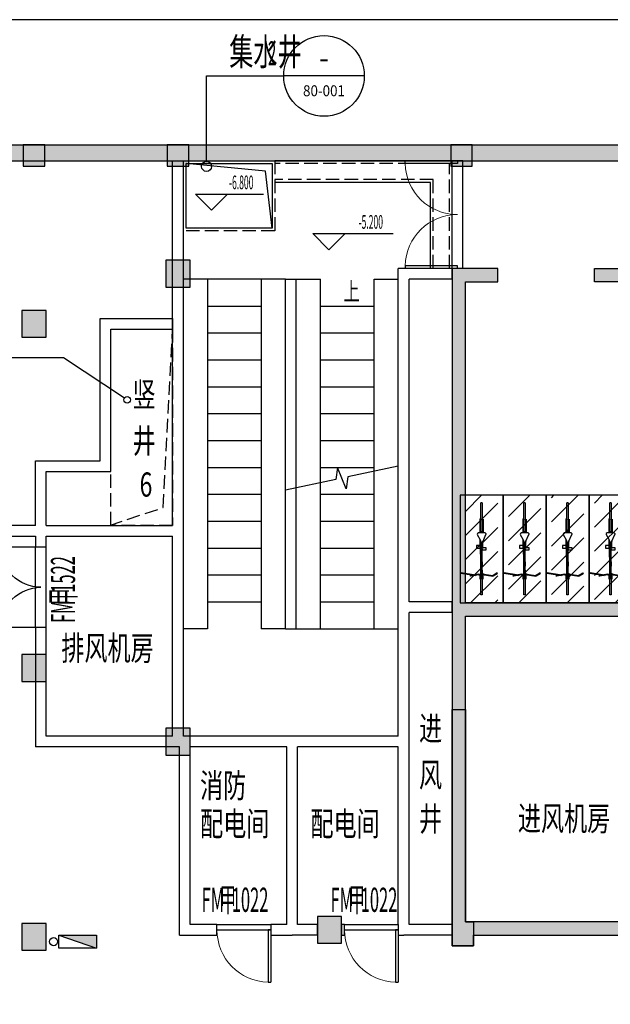
# Model space of a CAD drawing. Extents: x -242041 to 177609, y -4348792 to -3672517.
# Drawn here: x 45015 to 56008, y -3804632 to -3786322 of the extents above; entities that cross this region are included whole.
import ezdxf
from ezdxf.enums import TextEntityAlignment as Align

# ---------------------------------------------------------------- set-up
doc = ezdxf.new("R2010")
doc.units = 0
doc.header["$LTSCALE"] = 1000
doc.header["$MEASUREMENT"] = 0
doc.linetypes.add('DASH', pattern=[0.35, 0.25, -0.1])
doc.layers.get('0').update_dxf_attribs({"color": 8})
for name, color, linetype in [('COLUMN', 8, 'Continuous'), ('DIM_ELEV', 8, 'Continuous'), ('DIM_IDEN', 191, 'Continuous'), ('DIM_SYMB', 8, 'Continuous'), ('EQUIP_消火栓', 8, 'Continuous'), ('G_消防立管', 8, 'Continuous'), ('GROUND', 8, 'Continuous'), ('JZ-排水', 8, 'Continuous'), ('PUB_HATCH', 8, 'Continuous'), ('PUB_TEXT', 8, 'Continuous'), ('PUB_TEXT_1功能套型', 222, 'Continuous'), ('STAIR', 8, 'Continuous'), ('WALL', 8, 'Continuous'), ('WINDOW', 8, 'Continuous'), ('WINDOW_TEXT', 8, 'Continuous'), ('弱电间分割', 2, 'Continuous'), ('电动非机动车', 8, 'Continuous')]:
    doc.layers.add(name, color=color, linetype=linetype)
doc.styles.add('_TCH_DIM', font='SIMPLEX.shx', dxfattribs={"width": 0.5, "height": 3, "bigfont": 'GBCBIG.shx'})
doc.styles.add('_TCH_LABEL', font='COMPLEX', dxfattribs={"bigfont": 'GBCBIG'})
doc.styles.add('门窗编号', font='都城二所 hztxt_e.shx', dxfattribs={"width": 0.5, "bigfont": '都城二所 hztxt.shx'})
doc.styles.add('黑体', font='simhei.ttf')

# ---------------------------------------------------------------- blocks, each defined once
blk = doc.blocks.new('A$C7FDA2C44')
at = {"layer": 'PUB_HATCH'}
for points in [[(387802, 4031902), (388202, 4031902), (388202, 4032302), (387802, 4032302)], [(390482, 4031902), (390882, 4031902), (390882, 4032302), (390482, 4032302)], [(395757, 4031902), (396157, 4031902), (396157, 4032302), (395757, 4032302)], [(390907, 4030152), (390457, 4030152), (390457, 4029652), (390907, 4029652)], [(388227, 4029222), (387777, 4029222), (387777, 4028722), (388227, 4028722)], [(388227, 4022822), (387777, 4022822), (387777, 4022322), (388227, 4022322)], [(390907, 4021452), (390457, 4021452), (390457, 4020952), (390907, 4020952)], [(393727, 4017952), (393277, 4017952), (393277, 4017452), (393727, 4017452)], [(388227, 4017822), (387777, 4017822), (387777, 4017322), (388227, 4017322)]]:
    blk.add_hatch(color=256, dxfattribs=at).paths.add_polyline_path(points)
at = {"layer": 'COLUMN'}
for p, q in [((388202, 4032302), (387802, 4032302)), ((387802, 4032302), (387802, 4031902)), ((388202, 4031902), (388202, 4032302)), ((390882, 4032302), (390482, 4032302)), ((390482, 4032302), (390482, 4031902)), ((390882, 4031902), (390882, 4032302)), ((396157, 4032302), (395757, 4032302)), ((395757, 4032302), (395757, 4031902)), ((396157, 4031902), (396157, 4032302)), ((387802, 4031902), (388202, 4031902)), ((390482, 4031902), (390882, 4031902)), ((395757, 4031902), (396157, 4031902)), ((390907, 4030152), (390457, 4030152)), ((390457, 4030152), (390457, 4029652)), ((390907, 4029652), (390907, 4030152)), ((390457, 4029652), (390907, 4029652)), ((388227, 4029222), (387777, 4029222)), ((387777, 4029222), (387777, 4028722)), ((388227, 4028722), (388227, 4029222)), ((387777, 4028722), (388227, 4028722)), ((388227, 4022822), (387777, 4022822)), ((387777, 4022822), (387777, 4022322)), ((388227, 4022322), (388227, 4022822)), ((387777, 4022322), (388227, 4022322)), ((390907, 4021452), (390457, 4021452)), ((390457, 4021452), (390457, 4020952)), ((390907, 4020952), (390907, 4021452)), ((390457, 4020952), (390907, 4020952)), ((393727, 4017952), (393277, 4017952)), ((393277, 4017952), (393277, 4017452)), ((393727, 4017452), (393727, 4017952)), ((388227, 4017822), (387777, 4017822)), ((387777, 4017822), (387777, 4017322)), ((388227, 4017322), (388227, 4017822)), ((387777, 4017322), (388227, 4017322)), ((393277, 4017452), (393727, 4017452))]:
    blk.add_line(p, q, dxfattribs=at)
blk = doc.blocks.new('A$C32E05C0B')
at = {"layer": 'PUB_HATCH'}
h = blk.add_hatch(color=256, dxfattribs=at)
h.paths.add_polyline_path([(9800, 6900), (12000, 6900), (12000, 9200), (12500, 9200), (12500, 9000), (12250, 9000), (12250, 6650), (9600, 6650), (9600, 9200), (9800, 9200)])
h.paths.add_polyline_path([(7560, 6900), (7560, 6650), (6850, 6650), (6850, 12300), (7100, 12300), (7100, 11950), (7700, 11950), (7700, 11700), (7100, 11700), (7100, 6900)], flags=17)
h.paths.add_polyline_path([(7310, 1350), (3750, 1350), (3750, 2300), (3500, 2300), (3500, 450), (250, 450), (250, 6130), (3250, 6130), (3250, 5980), (3500, 5980), (3500, 5400), (3750, 5400), (3750, 6380), (250, 6380), (250, 12350), (850, 12350), (850, 12600), (0, 12600), (0, 0), (400, 0), (400, 200), (3750, 200), (3750, 1100), (11100, 1100), (11100, 1350), (10400, 1350), (10400, 3400), (10150, 3400), (10150, 1350), (7560, 1350), (7560, 3400), (7310, 3400)])
h.paths.add_polyline_path([(36650, 2300), (36900, 2300), (36900, 1400), (36650, 1400)])
h.paths.add_polyline_path([(33090, 1400), (32840, 1400), (32840, 3400), (33090, 3400)])
h.paths.add_polyline_path([(36650, 6380), (40100, 6380), (40100, 6130), (37150, 6130), (37150, 5980), (36900, 5980), (36900, 5400), (36650, 5400)])
h.paths.add_polyline_path([(36900, 10400), (37150, 10400), (37150, 12300), (36900, 12300)])
h.paths.add_polyline_path([(32840, 6900), (33300, 6900), (33300, 11700), (32700, 11700), (32700, 11950), (33300, 11950), (33300, 12300), (33550, 12300), (33550, 6650), (32840, 6650)])
h.paths.add_polyline_path([(3500, 10400), (3250, 10400), (3250, 12300), (3500, 12300)], flags=17)
h.paths.add_polyline_path([(2650, 12350), (2650, 12600), (3200, 12600), (3200, 12350)])
h.paths.add_polyline_path([(26650, 1350), (23350, 1350), (23350, 3400), (23100, 3400), (23100, 1350), (22700, 1350), (22700, 1100), (31920, 1100), (31920, 1350), (30250, 1350), (30250, 3400), (30000, 3400), (30000, 1350), (26900, 1350), (26900, 3400), (26650, 3400)])
h.paths.add_polyline_path([(17050, 1350), (17050, 3400), (17300, 3400), (17300, 1350), (20075, 1350), (20075, 3400), (20325, 3400), (20325, 1350), (20400, 1350), (20400, 900), (20000, 900), (20000, 1100), (12900, 1100), (12900, 1350), (13500, 1350), (13500, 3400), (13750, 3400), (13750, 1350)])
h.paths.add_polyline_path([(19500, 9650), (19500, 9900), (20900, 9900), (20900, 9650), (20325, 9650), (20325, 6650), (20075, 6650), (20075, 9650)], flags=17)
h.paths.add_polyline_path([(40400, 200), (40000, 200), (40000, 0), (40400, 0)])
h.paths.add_polyline_path([(30600, 9200), (30600, 6900), (28400, 6900), (28400, 9200), (27900, 9200), (27900, 9000), (28150, 9000), (28150, 6650), (30800, 6650), (30800, 9200)])
h.paths.add_polyline_path([(28400, 12150), (27900, 12150), (27900, 11700), (28400, 11700)])
h.paths.add_polyline_path([(20500, 11550), (19900, 11550), (19900, 12150), (20500, 12150)])
h.paths.add_polyline_path([(12000, 12150), (12500, 12150), (12500, 11700), (12000, 11700)])
edge = h.paths.add_edge_path()
edge.add_line((24250, 9650), (24250, 6900))
edge.add_line((24250, 6900), (22900, 6900))
edge.add_line((22900, 6900), (22900, 6650))
edge.add_line((22900, 6650), (24500, 6650))
edge.add_line((24500, 6650), (24500, 9650))
edge.add_line((24500, 9650), (26350, 9650))
edge.add_line((26350, 9650), (26350, 9000))
edge.add_line((26350, 9000), (26600, 9000))
edge.add_line((26600, 9000), (26600, 9900))
edge.add_line((26600, 9900), (25750, 9900))
edge.add_line((25750, 9900), (25750, 11900))
edge.add_line((25750, 11900), (26600, 11900))
edge.add_line((26600, 11900), (26600, 12150))
edge.add_line((26600, 12150), (25500, 12150))
edge.add_line((25500, 12150), (25500, 9900))
edge.add_line((25500, 9900), (22900, 9900))
edge.add_line((22900, 9900), (22900, 9650))
edge.add_line((22900, 9650), (24250, 9650))
edge.add_line((16150, 9650), (16150, 6900))
edge.add_line((16150, 6900), (17500, 6900))
edge.add_line((17500, 6900), (17500, 6650))
edge.add_line((17500, 6650), (15900, 6650))
edge.add_line((15900, 6650), (15900, 9650))
edge.add_line((15900, 9650), (14050, 9650))
edge.add_line((14050, 9650), (14050, 9000))
edge.add_line((14050, 9000), (13800, 9000))
edge.add_line((13800, 9000), (13800, 9900))
edge.add_line((13800, 9900), (14850, 9900))
edge.add_line((14850, 9900), (14850, 11900))
edge.add_line((14850, 11900), (13800, 11900))
edge.add_line((13800, 11900), (13800, 12150))
edge.add_line((13800, 12150), (15100, 12150))
edge.add_line((15100, 12150), (15100, 9900))
edge.add_line((15100, 9900), (17500, 9900))
edge.add_line((17500, 9900), (17500, 9650))
edge.add_line((17500, 9650), (16150, 9650))
at = {"layer": 'COLUMN'}
for points in [[(3500, 450), (250, 450), (250, 6130), (3250, 6130)], [(3750, 6380), (250, 6380), (250, 12350), (850, 12350), (850, 12600), (0, 12600), (0, 0), (400, 0), (400, 200), (3750, 200)]]:
    blk.add_lwpolyline(points, dxfattribs=at)
blk.add_lwpolyline([(2650, 12350), (2650, 12600), (3200, 12600), (3200, 12350)], close=True, dxfattribs=at)
blk = doc.blocks.new('庭院集水井1.6x1.2x1.2')
at = {"layer": 'JZ-排水', "linetype": 'DASH'}
blk.add_lwpolyline([(47592, -3932977), (45892, -3932977), (45892, -3934277), (47592, -3934277)], close=True, dxfattribs=at)
at = {"layer": 'JZ-排水'}
blk.add_lwpolyline([(47542, -3933027), (45942, -3933027), (45942, -3934227), (47542, -3934227)], close=True, dxfattribs=at)
blk.add_lwpolyline([(45942, -3934227), (46067, -3933172), (47542, -3933027)], dxfattribs=at)
blk = doc.blocks.new('A$C52E8337B')
h = blk.add_hatch()
h.set_pattern_fill('ANSI31', color=256, scale=200, style=0)
h.set_pattern_definition([(45, (178417.94, 3214353.96), (-224.506403, 224.506403), [])])
h.paths.add_polyline_path([(500, 2000), (-100, 2000), (-100, 0), (500, 0)])
for p, q in [((212, 1860), (188, 1860)), ((188, 1556), (188, 1860)), ((212, 1860), (212, 1552)), ((172, 1560), (168, 1552)), ((168, 1552), (171, 1300)), ((175, 1300), (172, 1560)), ((188, 1556), (172, 1560)), ((184, 1552), (183, 1552)), ((184, 1552), (184, 1552)), ((188, 1334), (188, 1556)), ((212, 1552), (227, 1556)), ((224, 1552), (212, 1552)), ((212, 1546), (212, 1552)), ((212, 1552), (212, 1552)), ((212, 1546), (212, 1332)), ((224, 1300), (227, 1556)), ((227, 1556), (231, 1548)), ((231, 1548), (228, 1300)), ((121, 1291), (120, 1273)), ((137, 1300), (121, 1291)), ((171, 1300), (137, 1300)), ((175, 1300), (171, 1300)), ((198, 1300), (175, 1300)), ((198, 1300), (198, 1332)), ((201, 1300), (198, 1300)), ((201, 1300), (201, 1329)), ((224, 1300), (201, 1300)), ((228, 1300), (224, 1300)), ((264, 1300), (228, 1300)), ((264, 1300), (279, 1291)), ((279, 1291), (281, 1274)), ((120, 1273), (171, 1170)), ((171, 1065), (171, 1170)), ((171, 1170), (172, 1169)), ((172, 1169), (172, 1148)), ((172, 1169), (177, 1160)), ((172, 1148), (177, 1156)), ((184, 1145), (172, 1148)), ((177, 1156), (177, 1160)), ((177, 1160), (179, 1155)), ((179, 1155), (177, 1156)), ((179, 1155), (184, 1144)), ((183, 1140), (183, 1141)), ((183, 1141), (184, 1141)), ((183, 1141), (184, 1018)), ((185, 544), (183, 1140)), ((186, 1140), (183, 1140)), ((184, 1141), (184, 1145)), ((184, 1144), (184, 1145)), ((184, 1144), (186, 1141)), ((184, 1141), (186, 1141)), ((186, 1141), (186, 1140)), ((186, 1140), (188, 1137)), ((188, 1137), (205, 1127)), ((205, 1127), (211, 1131)), ((211, 1131), (212, 1132)), ((211, 1028), (211, 1131)), ((212, 1132), (221, 1138)), ((212, 1028), (212, 1132)), ((221, 1138), (223, 1142)), ((223, 1142), (225, 1146)), ((223, 1142), (224, 1143)), ((224, 1028), (224, 1143)), ((224, 1143), (226, 1143)), ((225, 1146), (226, 1150)), ((226, 1143), (225, 1146)), ((226, 1150), (281, 1274)), ((226, 1150), (226, 1143)), ((105, 1065), (105, 1016)), ((171, 1065), (105, 1065)), ((105, 1016), (179, 1016)), ((171, 1017), (171, 1065)), ((184, 1017), (171, 1017)), ((171, 1016), (171, 1017)), ((179, 1016), (171, 1016)), ((179, 1016), (179, 1016)), ((182, 1016), (179, 1016)), ((184, 1017), (182, 1017)), ((182, 1016), (182, 1017)), ((182, 1016), (182, 1016)), ((182, 1016), (182, 1016)), ((184, 791), (182, 1016)), ((182, 1016), (182, 1016)), ((182, 1016), (182, 1009)), ((182, 1009), (185, 746)), ((184, 1017), (184, 1018)), ((184, 1017), (184, 1017)), ((184, 1017), (184, 791)), ((211, 1028), (212, 1028)), ((211, 1020), (211, 1028)), ((213, 1021), (211, 1020)), ((211, 999), (211, 1020)), ((211, 999), (222, 1007)), ((211, 979), (211, 999)), ((278, 979), (211, 979)), ((212, 765), (211, 979)), ((212, 1028), (224, 1028)), ((222, 1007), (213, 1021)), ((224, 1028), (278, 1028)), ((278, 1028), (278, 979)), ((184, 791), (185, 746)), ((185, 746), (185, 544)), ((212, 765), (212, 765)), ((212, 759), (212, 765)), ((212, 765), (212, 684)), ((212, 684), (212, 759)), ((212, 548), (212, 759)), ((-188, 553), (-186, 557)), ((-188, 553), (-187, 548)), ((-186, 557), (-180, 558)), ((87, 513), (-180, 558)), ((214, 548), (212, 684)), ((415, 513), (482, 558)), ((487, 557), (482, 558)), ((489, 553), (487, 557)), ((489, 553), (488, 548)), ((84, 501), (-187, 548)), ((-16, 501), (-8, 499)), ((-13, 513), (-5, 512)), ((151, 523), (-8, 499)), ((151, 536), (-5, 512)), ((151, 536), (174, 536)), ((151, 523), (174, 523)), ((186, 540), (174, 540)), ((174, 540), (174, 540)), ((174, 540), (186, 540)), ((174, 536), (174, 540)), ((174, 536), (187, 536)), ((174, 523), (187, 523)), ((174, 442), (174, 523)), ((187, 442), (174, 442)), ((185, 544), (185, 544)), ((186, 544), (185, 544)), ((186, 544), (186, 540)), ((186, 540), (186, 544)), ((188, 544), (186, 544)), ((186, 544), (186, 544)), ((187, 540), (186, 540)), ((186, 540), (186, 540)), ((188, 540), (187, 540)), ((187, 536), (187, 540)), ((187, 540), (187, 540)), ((187, 536), (188, 536)), ((187, 523), (188, 523)), ((187, 523), (187, 442)), ((188, 544), (188, 540)), ((188, 544), (188, 544)), ((188, 540), (188, 538)), ((188, 536), (188, 538)), ((212, 538), (188, 538)), ((188, 536), (212, 536)), ((188, 523), (201, 523)), ((188, 150), (188, 523)), ((212, 523), (201, 523)), ((214, 548), (212, 548)), ((212, 544), (212, 548)), ((212, 544), (212, 544)), ((212, 540), (212, 544)), ((213, 540), (212, 540)), ((212, 540), (212, 538)), ((212, 536), (212, 538)), ((213, 536), (212, 536)), ((213, 523), (212, 523)), ((212, 523), (212, 150)), ((213, 540), (214, 548)), ((213, 540), (213, 540)), ((225, 540), (213, 540)), ((213, 540), (213, 540)), ((213, 540), (225, 540)), ((213, 540), (213, 540)), ((213, 540), (213, 536)), ((225, 536), (213, 536)), ((225, 523), (213, 523)), ((213, 442), (213, 523)), ((225, 442), (213, 442)), ((225, 536), (225, 540)), ((225, 540), (225, 540)), ((250, 536), (225, 536)), ((250, 523), (225, 523)), ((225, 523), (225, 442)), ((250, 536), (406, 512)), ((250, 523), (409, 499)), ((415, 513), (406, 512)), ((417, 501), (409, 499)), ((417, 501), (488, 548)), ((212, 150), (188, 150))]:
    blk.add_line(p, q)
blk.add_lwpolyline([(600, 2000), (-200, 2000), (-200, 0), (600, 0)], close=True)
blk = doc.blocks.new('$TwtSys$00000434')
for p, q in [((-0.5, 0.5), (-0.5, -0.5)), ((-0.5, -0.5), (0.5, 0.5)), ((0.5, 0.5), (-0.5, 0.5)), ((0.5, -0.5), (0.5, 0.5)), ((-0.5, -0.5), (0.5, -0.5))]:
    blk.add_line(p, q)
blk.add_solid([(0.5, -0.5), (0.5, 0.5), (-0.5, -0.5)])
blk = doc.blocks.new('A$C61AA0491')
at = {"layer": 'G_消防立管', "linetype": 'Continuous'}
blk.add_circle((229314, 133010), 75, dxfattribs=at)
blk.add_circle((229314, 133010), 75, dxfattribs=at)
at = {"layer": 'EQUIP_消火栓', "xscale": -700, "yscale": 240, "zscale": 700, "rotation": 180}
blk.add_blockref('$TwtSys$00000434', (229764, 133010), dxfattribs=at)
blk = doc.blocks.new('$DorLib2D$00000002')
for p, q in [((-0.5, 0), (-0.5, 0.4875)), ((-0.475, 0.4875), (-0.5, 0.4875)), ((-0.475, 0), (-0.475, 0.4875)), ((0.475, 0), (0.475, 0.4875)), ((0.475, 0.4875), (0.5, 0.4875)), ((0.5, 0), (0.5, 0.4875)), ((-0.5, 0), (-0.475, 0)), ((0.5, 0), (0.475, 0))]:
    blk.add_line(p, q)
at = {"lineweight": 13}
for centre, start, end in [((-0.4875, 0), 0, 88.53072), ((0.4875, 0), 91.46928, 180)]:
    blk.add_arc(centre, 0.4875, start, end, dxfattribs=at)
blk = doc.blocks.new('$DorLib2D$00000001')
for p, q in [((0.45, 0.975), (0.5, 0.975)), ((0.45, 0), (0.45, 0.975)), ((0.5, 0), (0.5, 0.975)), ((0.5, 0), (0.45, 0))]:
    blk.add_line(p, q)
at = {"lineweight": 13}
blk.add_arc((0.475, 0), 0.975, 91.4693, 180, dxfattribs=at)
blk = doc.blocks.new('B1F')
at = {"layer": 'PUB_HATCH'}
blk.add_hatch(color=256, dxfattribs=at).paths.add_polyline_path([(147653.3, -78520), (147620, -78720), (165130, -78720), (165430, -78420), (147820, -78420)])
at = {"layer": 'COLUMN'}
blk.add_lwpolyline([(162330, -93320), (161930, -93320), (161930, -88920), (162180, -88920), (162180, -92870), (162180, -92870), (162330, -92870)], close=True, dxfattribs=at)
at = {"layer": 'DIM_ELEV'}
for p, q in [((157452.4, -79638.1), (157152.4, -79338.1)), ((157152.4, -79338.1), (158422.1, -79338.1)), ((157452.4, -79638.1), (157752.4, -79338.1)), ((159637.6, -80373.4), (159337.6, -80073.4)), ((159337.6, -80073.4), (160833.6, -80073.4)), ((159637.6, -80373.4), (159937.6, -80073.4))]:
    blk.add_line(p, q, dxfattribs=at)
at = {"layer": 'DIM_IDEN'}
for p, q in [((157361, -77140.2), (158796.8, -77140.2)), ((157361, -78730.7), (157361, -77140.2)), ((160296.8, -77140.2), (158796.8, -77140.2)), ((154697.1, -82381.5), (152810.7, -82381.5)), ((155832.7, -83130.2), (154697.1, -82381.5))]:
    blk.add_line(p, q, dxfattribs=at)
for centre, radius in [((159546.8, -77140.2), 750), ((157361, -78823.8), 93), ((155884.4, -83164.4), 62)]:
    blk.add_circle(centre, radius, dxfattribs=at)
at = {"layer": 'DIM_SYMB'}
blk.add_lwpolyline([(159980, -81420, 0, 0, 0), (159980, -84120, 80, 0, 0), (159980, -84420, 0, 0, 0)], format="xyseb", dxfattribs=at)
blk.add_lwpolyline([(160930, -84398.5), (159990.1, -84596.6), (159958.6, -84817.9), (159799.5, -84422.2), (159769.9, -84643), (158830, -84841.1)], dxfattribs=at)
at = {"layer": 'GROUND', "linetype": 'DASH'}
blk.add_lwpolyline([(155552.5, -85500), (156555.1, -85167.1), (156730, -81850)], dxfattribs=at)
blk.add_lwpolyline([(155580, -81850), (156730, -81850), (156730, -85500), (155580, -85500)], close=True, dxfattribs=at)
at = {"layer": 'JZ-排水'}
for p, q in [((161930, -78720), (158630, -78720)), ((161930, -80720), (161930, -78720)), ((161530, -79120), (158630, -79120)), ((161530, -80720), (161530, -79120))]:
    blk.add_line(p, q, dxfattribs=at)
at = {"layer": 'JZ-排水', "linetype": 'DASH'}
for p, q in [((161880, -78770), (158630, -78770)), ((161880, -80720), (161880, -78770)), ((161580, -79070), (158630, -79070)), ((161580, -80720), (161580, -79070))]:
    blk.add_line(p, q, dxfattribs=at)
at = {"layer": 'STAIR'}
for p, q in [((158830, -80920), (156930, -80920)), ((157380, -80920), (157380, -87420)), ((158380, -80920), (158380, -87420)), ((159030, -80920), (159480, -80920)), ((159480, -87420), (159480, -80920)), ((160480, -87420), (160480, -80920)), ((160480, -80920), (160930, -80920)), ((157380, -81420), (158380, -81420)), ((159480, -81420), (160480, -81420)), ((157380, -81920), (158380, -81920)), ((159480, -81920), (160480, -81920)), ((157380, -82420), (158380, -82420)), ((159480, -82420), (160480, -82420)), ((157380, -82920), (158380, -82920)), ((159480, -82920), (160480, -82920)), ((157380, -83420), (158380, -83420)), ((159480, -83420), (160480, -83420)), ((157380, -83920), (158380, -83920)), ((159480, -83920), (160480, -83920)), ((157380, -84420), (158380, -84420)), ((159480, -84420), (160480, -84420)), ((157380, -84920), (158380, -84920)), ((159480, -84920), (160480, -84920)), ((157380, -85420), (158380, -85420)), ((159480, -85420), (160480, -85420)), ((157380, -85920), (158380, -85920)), ((159480, -85920), (160480, -85920)), ((157380, -86420), (158380, -86420)), ((159480, -86420), (160480, -86420)), ((157380, -86920), (158380, -86920)), ((159480, -86920), (160480, -86920)), ((157380, -87420), (156930, -87420)), ((158830, -87420), (158380, -87420)), ((159030, -87420), (160930, -87420))]:
    blk.add_line(p, q, dxfattribs=at)
at = {"layer": 'WALL'}
for p, q in [((147820, -78420), (165430, -78420)), ((147620, -78720), (165130, -78720)), ((156730, -85500), (156730, -78720)), ((156730, -78720), (156930, -78720)), ((156930, -85600), (156930, -78720)), ((162130, -78720), (161930, -78720)), ((161930, -80720), (160930, -80720)), ((160930, -87020), (160930, -80720)), ((161930, -80920), (161930, -80720)), ((162130, -80720), (161930, -80720)), ((158830, -87420), (158830, -80920)), ((158830, -80920), (159030, -80920)), ((159030, -87420), (159030, -80920)), ((161930, -80920), (161130, -80920)), ((161130, -86920), (161130, -80920)), ((154175, -85500), (154175, -84300)), ((154375, -85500), (154375, -84500)), ((156930, -89420), (156930, -85600)), ((154175, -85700), (154175, -85900)), ((154375, -85900), (154375, -85700)), ((156730, -89420), (156730, -85700)), ((154175, -85900), (154375, -85900)), ((161930, -86920), (161130, -86920)), ((161930, -87120), (161930, -86920)), ((160930, -89420), (160930, -87020)), ((161130, -89520), (161130, -87120)), ((161930, -87120), (161130, -87120)), ((154375, -87400), (154175, -87400)), ((154175, -87400), (154175, -89620)), ((154375, -89420), (154375, -87400)), ((158830, -87420), (159030, -87420)), ((156730, -89420), (154375, -89420)), ((156955, -89420), (156930, -89420)), ((158955, -89420), (156955, -89420)), ((160930, -89420), (158955, -89420)), ((161130, -92920), (161130, -89520)), ((156830, -89620), (154175, -89620)), ((156855, -89620), (156830, -89620)), ((156855, -93120), (156855, -89620)), ((157055, -92920), (157055, -89620)), ((158855, -89620), (157055, -89620)), ((158855, -92920), (158855, -89620)), ((160930, -89620), (159055, -89620)), ((159055, -92920), (159055, -89620)), ((160930, -92920), (160930, -89620)), ((157555, -92920), (157055, -92920)), ((157555, -93120), (157555, -92920)), ((158855, -92920), (158555, -92920)), ((158555, -92920), (158555, -93120)), ((159425, -92920), (159055, -92920)), ((159425, -93120), (159425, -92920)), ((159930, -92920), (159875, -92920)), ((159875, -92920), (159875, -93120)), ((159930, -93120), (159930, -92920)), ((160930, -92920), (160930, -93120)), ((161930, -92920), (161130, -92920)), ((161930, -93120), (161930, -92920)), ((156855, -93120), (157555, -93120)), ((158555, -93120), (158955, -93120)), ((159425, -93120), (158955, -93120)), ((159875, -93120), (159930, -93120)), ((160930, -93120), (161030, -93120)), ((161930, -93120), (161030, -93120))]:
    blk.add_line(p, q, dxfattribs=at)
at = {"layer": 'WALL', "linetype": 'ByBlock'}
for p, q in [((155380, -81650), (156730, -81650)), ((155380, -84300), (155380, -81650)), ((156730, -81650), (156730, -81850)), ((155580, -81850), (156730, -81850)), ((155580, -84500), (155580, -81850)), ((154175, -84300), (155380, -84300)), ((154375, -84500), (155580, -84500)), ((154175, -85500), (150950, -85500)), ((154375, -85500), (156730, -85500)), ((150950, -85700), (154175, -85700)), ((154375, -85700), (156730, -85700))]:
    blk.add_line(p, q, dxfattribs=at)
at = {"layer": 'WINDOW'}
for p, q in [((161930, -80720), (161930, -78720)), ((162130, -80720), (162130, -78720)), ((154175, -87400), (154175, -85900)), ((154375, -87400), (154375, -85900)), ((157555, -92920), (158555, -92920)), ((159930, -92920), (160930, -92920)), ((157555, -93020), (158555, -93020)), ((159930, -93020), (160930, -93020))]:
    blk.add_line(p, q, dxfattribs=at)
blk.add_lwpolyline([(154275, -87400), (153525, -87400, -0.4142136), (154275, -86650, -0.4142136), (153525, -85900), (154275, -85900)], format="xyb", dxfattribs=at)
at = {"layer": 'COLUMN'}
for name, p in [('A$C7FDA2C44', (-233851.8, -4110722.1)), ('A$C32E05C0B', (161930, -93320))]:
    blk.add_blockref(name, p, dxfattribs=at)
at = {"layer": 'EQUIP_消火栓'}
blk.add_blockref('A$C61AA0491', (-74800, -226250), dxfattribs=at)
at = {"layer": 'JZ-排水', "xscale": -1}
blk.add_blockref('庭院集水井1.6x1.2x1.2', (204522.1, 3854257.1), dxfattribs=at)
at = {"layer": 'WINDOW'}
for name, p, xscale, yscale, zscale, rotation in [('$DorLib2D$00000002', (162030, -79720), 2000, 2000, 2000, 90.0000000003189), ('$DorLib2D$00000001', (158055, -93020), -1000, 1000, -1000, 180), ('$DorLib2D$00000001', (160430, -93020), -1000, 1000, -1000, 180)]:
    blk.add_blockref(name, p, dxfattribs=dict(at, xscale=xscale, yscale=yscale, zscale=zscale, rotation=rotation))
at = {"layer": '电动非机动车'}
for p in [(162280, -86940), (163080, -86940), (163880, -86940), (164680, -86940)]:
    blk.add_blockref('A$C52E8337B', p, dxfattribs=at)
at = {"layer": 'PUB_TEXT', "style": '_TCH_DIM'}
for s, height, width, p in [('集水井', 506.38, 0.65, (157784, -76943.6)), ('2', 446.2, 0.458824, (158502.8, -76943.6)), ('-6.800', 255, 0.458824, (157779.3, -79248.1)), ('-5.200', 255, 0.458824, (160190.8, -79983.4)), ('上', 337.6, 0.65, (159912.2, -81315))]:
    blk.add_text(s, height=height, dxfattribs=dict(at, width=width)).set_placement(p)
at = {"layer": 'PUB_TEXT', "style": '_TCH_LABEL'}
for s, height, width, p, p2 in [('-', 400.2, 0.544444, (159453.4, -77002.6), (159640.2, -77002.6)), ('80-001', 203.63, 0.7, (159156.5, -77518.6), (159937.1, -77518.6))]:
    blk.add_text(s, height=height, dxfattribs=dict(at, width=width)).set_placement(p, p2, align=Align.FIT)
at = {"layer": 'PUB_TEXT_1功能套型', "style": '黑体', "width": 0.7}
for s, p in [('竖', (155984, -83288.2)), ('井', (155984, -84153.2)), ('6', (156114, -84964.7)), ('排风机房', (154657.9, -88006.5)), ('进', (161315.1, -89501.7)), ('风', (161315.1, -90362.9)), ('消防', (157240.3, -90561.5)), ('配电间', (157240.3, -91272.5)), ('配电间', (159293.3, -91272.5)), ('井', (161315.1, -91180.6)), ('进风机房', (163154.8, -91174.7))]:
    blk.add_text(s, height=450, dxfattribs=at).set_placement(p)
at = {"layer": 'WINDOW_TEXT', "color": 63, "style": '门窗编号', "width": 0.5}
for s, p in [('1522', (154914.3, -86751.9)), ('甲', (154914.3, -86976.9)), ('FM', (154914.3, -87314.4))]:
    blk.add_text(s, height=450, rotation=90, dxfattribs=at).set_placement(p)
for s, p in [('FM', (157267.8, -92685.7)), ('甲', (157605.3, -92685.7)), ('1022', (157830.3, -92685.7)), ('FM', (159667.8, -92685.7)), ('甲', (160005.3, -92685.7)), ('1022', (160230.3, -92685.7))]:
    blk.add_text(s, height=450, dxfattribs=at).set_placement(p)

msp = doc.modelspace()

# ---------------------------------------------------------------- linework, layer by layer
at = {"layer": '弱电间分割'}
msp.add_lwpolyline([(-28954, -3818495), (32119, -3818495), (32119, -3824525), (32119, -3836928), (96092, -3836928), (96092, -3786322), (43956, -3786322)], dxfattribs=at)

# ---------------------------------------------------------------- block references
msp.add_blockref('B1F', (-108868, -3710227))

doc.saveas('drawing.dxf')
